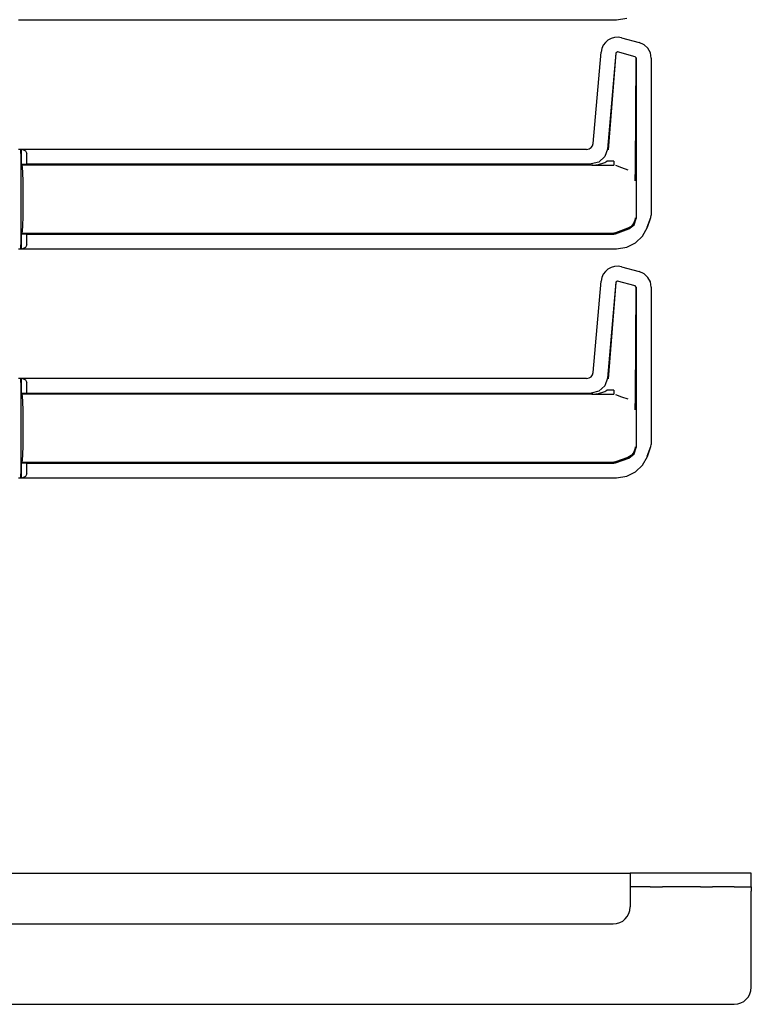
# Model space of a CAD drawing. Extents: x 16 to 67, y 15 to 127.
# Drawn here: x 61 to 67, y 16 to 23 of the extents above; entities that cross this region are included whole.
import ezdxf

# ---------------------------------------------------------------- set-up
doc = ezdxf.new("R2010")
doc.units = 0
doc.header["$MEASUREMENT"] = 0
doc.layers.add('TFR-TRI', color=7, linetype='CONTINUOUS')

msp = doc.modelspace()

# ---------------------------------------------------------------- linework, layer by layer
at = {"layer": 'TFR-TRI', "color": 113, "linetype": 'CONTINUOUS'}
for p, q in [((61.2593, 23.3389), (65.828, 23.3389)), ((65.828, 23.3389), (65.9051, 23.351)), ((65.7617, 23.1827), (65.742, 23.1654)), ((65.7852, 23.1957), (65.7617, 23.1827)), ((65.8115, 23.2035), (65.7852, 23.1957)), ((65.839, 23.2054), (65.8115, 23.2035)), ((65.866, 23.2012), (65.839, 23.2054)), ((65.866, 23.2012), (66.0003, 23.1652)), ((65.715, 23.1194), (65.7092, 23.0914)), ((65.7263, 23.1444), (65.715, 23.1194)), ((65.742, 23.1654), (65.7263, 23.1444)), ((65.8345, 23.0928), (65.8219, 23.084)), ((65.9705, 23.0563), (65.8345, 23.0928)), ((66.038, 23.148), (66.0003, 23.1652)), ((66.0671, 23.1206), (66.038, 23.148)), ((66.086, 23.0854), (66.0671, 23.1206)), ((65.6483, 22.3942), (65.7092, 23.0914)), ((65.8219, 23.084), (65.7578, 22.351)), ((65.8228, 23.0827), (65.7629, 22.3455)), ((65.9779, 23.0467), (65.9705, 23.0563)), ((65.9715, 22.2062), (65.9767, 23.0458)), ((65.9779, 23.0467), (65.9779, 21.8201)), ((66.0929, 23.0446), (66.086, 23.0854)), ((66.0929, 23.0446), (66.0929, 21.845)), ((65.5985, 22.3486), (61.2593, 22.3486)), ((61.2767, 22.3176), (61.278, 22.3475)), ((61.278, 22.3475), (61.2785, 22.3479)), ((61.2785, 22.2356), (61.2785, 22.3479)), ((61.2785, 22.3479), (61.2787, 22.3479)), ((61.2787, 22.3479), (61.2787, 22.2356)), ((61.2906, 22.3475), (61.2787, 22.3479)), ((61.2906, 22.3475), (61.3127, 22.3384)), ((65.5985, 22.3486), (65.617, 22.3522)), ((65.617, 22.3522), (65.6322, 22.3618)), ((65.6322, 22.3618), (65.6431, 22.3761)), ((65.6431, 22.3761), (65.6483, 22.3942)), ((65.7578, 22.351), (65.7377, 22.2932)), ((61.2767, 22.3176), (61.2767, 21.6199)), ((61.3127, 22.3384), (61.3217, 22.3176)), ((61.3217, 22.2369), (61.3217, 22.3176)), ((65.7377, 22.2932), (65.6926, 22.2519)), ((61.2785, 22.2356), (61.2787, 22.2356)), ((61.287, 22.2287), (61.2785, 22.2356)), ((61.2787, 22.2356), (61.3217, 22.2369)), ((65.6409, 22.2287), (61.287, 22.2287)), ((61.2903, 22.2135), (61.287, 22.2287)), ((61.2932, 22.1702), (61.2903, 22.2135)), ((61.3217, 22.2369), (65.6334, 22.2369)), ((65.6926, 22.2519), (65.6334, 22.2369)), ((65.6393, 22.2287), (65.8067, 22.2287)), ((65.6409, 22.2287), (65.6425, 22.2287)), ((65.6425, 22.2287), (65.6437, 22.2287)), ((65.6437, 22.2287), (65.6447, 22.2287)), ((65.6445, 22.2287), (65.6444, 22.2288)), ((65.6444, 22.2288), (65.6445, 22.2288)), ((65.6444, 22.2288), (65.6444, 22.2288)), ((65.6444, 22.2288), (65.6444, 22.2288)), ((65.6445, 22.2288), (65.6454, 22.2288)), ((65.6448, 22.2287), (65.6445, 22.2287)), ((65.6447, 22.2287), (65.645, 22.2287)), ((65.6453, 22.2287), (65.6448, 22.2287)), ((65.645, 22.2287), (65.6453, 22.2287)), ((65.6453, 22.2287), (65.8067, 22.2287)), ((65.6454, 22.2288), (65.6465, 22.2288)), ((65.6465, 22.2288), (65.6897, 22.2337)), ((65.6897, 22.2337), (65.731, 22.246)), ((65.731, 22.246), (65.7384, 22.2492)), ((65.7384, 22.2492), (65.7543, 22.2577)), ((65.8067, 22.2577), (65.7543, 22.2577)), ((65.8067, 22.2577), (65.8067, 22.237)), ((65.8067, 22.237), (65.8067, 22.2287)), ((65.8187, 22.2266), (65.8663, 22.2092)), ((65.8663, 22.2092), (65.9136, 22.1919)), ((65.9711, 22.1753), (65.9715, 22.2062)), ((61.2951, 22.1053), (61.2932, 22.1702)), ((65.9688, 22.111), (65.9694, 22.125)), ((65.9694, 22.125), (65.9701, 22.1417)), ((65.9701, 22.1417), (65.9711, 22.1753)), ((61.2957, 22.0287), (61.2951, 22.1053)), ((65.9687, 22.1089), (65.9688, 22.111)), ((65.9687, 22.1086), (65.9687, 22.1089)), ((61.2957, 21.9087), (61.2957, 22.0287)), ((61.2951, 21.8322), (61.2957, 21.9087)), ((61.2932, 21.7673), (61.2951, 21.8322)), ((65.9625, 21.7714), (65.9779, 21.8201)), ((65.9696, 21.8238), (65.9678, 21.8077)), ((65.9696, 21.8253), (65.9696, 21.8238)), ((66.0618, 21.7538), (66.0889, 21.8283)), ((66.0628, 21.7534), (66.0899, 21.8279)), ((66.0899, 21.8279), (66.0929, 21.845)), ((61.2903, 21.724), (61.2932, 21.7673)), ((65.9137, 21.7454), (65.8187, 21.7109)), ((65.8187, 21.7026), (65.922, 21.7403)), ((65.9137, 21.7454), (65.9138, 21.7455)), ((65.9386, 21.7596), (65.9138, 21.7455)), ((65.922, 21.7403), (65.9625, 21.7714)), ((65.9573, 21.7812), (65.9386, 21.7596)), ((65.9678, 21.8077), (65.9573, 21.7812)), ((66.026, 21.6863), (66.0628, 21.7534)), ((61.2785, 21.7019), (61.287, 21.7087)), ((61.2785, 21.5896), (61.2785, 21.7019)), ((61.2787, 21.7019), (61.2785, 21.7019)), ((61.3217, 21.7005), (61.2787, 21.7019)), ((61.2787, 21.7019), (61.2787, 21.5896)), ((61.287, 21.7087), (61.2903, 21.724)), ((61.287, 21.7087), (65.8067, 21.7087)), ((61.3217, 21.6199), (61.3217, 21.7005)), ((61.3217, 21.7005), (65.8067, 21.7005)), ((65.8129, 21.7093), (65.8067, 21.7087)), ((65.8067, 21.7005), (65.8187, 21.7026)), ((65.8187, 21.7109), (65.8129, 21.7093)), ((65.9714, 21.6341), (66.026, 21.6863)), ((61.2593, 21.5889), (65.828, 21.5889)), ((61.278, 21.5899), (61.2767, 21.6199)), ((61.2785, 21.5896), (61.278, 21.5899)), ((61.2787, 21.5896), (61.2785, 21.5896)), ((61.2787, 21.5896), (61.2906, 21.5899)), ((61.3127, 21.5991), (61.2906, 21.5899)), ((61.3217, 21.6199), (61.3127, 21.5991)), ((65.828, 21.5889), (65.9051, 21.601)), ((65.9051, 21.601), (65.9714, 21.6341)), ((65.7852, 21.4457), (65.7617, 21.4327)), ((65.8115, 21.4535), (65.7852, 21.4457)), ((65.839, 21.4554), (65.8115, 21.4535)), ((65.866, 21.4512), (65.839, 21.4554)), ((65.866, 21.4512), (66.0003, 21.4152)), ((65.715, 21.3694), (65.7092, 21.3414)), ((65.7263, 21.3944), (65.715, 21.3694)), ((65.742, 21.4154), (65.7263, 21.3944)), ((65.7617, 21.4327), (65.742, 21.4154)), ((66.038, 21.398), (66.0003, 21.4152)), ((66.0671, 21.3706), (66.038, 21.398)), ((66.086, 21.3354), (66.0671, 21.3706)), ((65.6483, 20.6442), (65.7092, 21.3414)), ((65.8219, 21.334), (65.7578, 20.601)), ((65.8228, 21.3327), (65.7629, 20.5955)), ((65.8345, 21.3428), (65.8219, 21.334)), ((65.9705, 21.3063), (65.8345, 21.3428)), ((65.9779, 21.2967), (65.9705, 21.3063)), ((65.9715, 20.4562), (65.9767, 21.2958)), ((65.9779, 21.2967), (65.9779, 20.0701)), ((66.0929, 21.2946), (66.086, 21.3354)), ((66.0929, 21.2946), (66.0929, 20.095)), ((65.617, 20.6022), (65.6322, 20.6118)), ((65.6322, 20.6118), (65.6431, 20.6261)), ((65.6431, 20.6261), (65.6483, 20.6442)), ((65.5985, 20.5986), (61.2593, 20.5986)), ((61.2767, 20.5676), (61.278, 20.5975)), ((61.2767, 20.5676), (61.2767, 19.8699)), ((61.278, 20.5975), (61.2785, 20.5979)), ((61.2785, 20.5979), (61.2787, 20.5979)), ((61.2785, 20.4856), (61.2785, 20.5979)), ((61.2787, 20.5979), (61.2787, 20.4856)), ((61.2906, 20.5975), (61.2787, 20.5979)), ((61.2906, 20.5975), (61.3127, 20.5884)), ((61.3127, 20.5884), (61.3217, 20.5676)), ((61.3217, 20.4869), (61.3217, 20.5676)), ((65.5985, 20.5986), (65.617, 20.6022)), ((65.7377, 20.5432), (65.6926, 20.5019)), ((65.7578, 20.601), (65.7377, 20.5432)), ((61.2785, 20.4856), (61.2787, 20.4856)), ((61.287, 20.4787), (61.2785, 20.4856)), ((61.2787, 20.4856), (61.3217, 20.4869)), ((65.6409, 20.4787), (61.287, 20.4787)), ((61.2903, 20.4635), (61.287, 20.4787)), ((61.2932, 20.4202), (61.2903, 20.4635)), ((61.3217, 20.4869), (65.6334, 20.4869)), ((65.6926, 20.5019), (65.6334, 20.4869)), ((65.6393, 20.4787), (65.8067, 20.4787)), ((65.6409, 20.4787), (65.6425, 20.4787)), ((65.6425, 20.4787), (65.6437, 20.4787)), ((65.6437, 20.4787), (65.6447, 20.4787)), ((65.6444, 20.4788), (65.6445, 20.4788)), ((65.6444, 20.4788), (65.6444, 20.4788)), ((65.6444, 20.4788), (65.6444, 20.4788)), ((65.6445, 20.4787), (65.6444, 20.4788)), ((65.6445, 20.4788), (65.6454, 20.4788)), ((65.6448, 20.4787), (65.6445, 20.4787)), ((65.6447, 20.4787), (65.645, 20.4787)), ((65.6453, 20.4787), (65.6448, 20.4787)), ((65.645, 20.4787), (65.6453, 20.4787)), ((65.6453, 20.4787), (65.8067, 20.4787)), ((65.6454, 20.4788), (65.6465, 20.4788)), ((65.6465, 20.4788), (65.6897, 20.4837)), ((65.6897, 20.4837), (65.731, 20.496)), ((65.731, 20.496), (65.7384, 20.4992)), ((65.7384, 20.4992), (65.7543, 20.5077)), ((65.8067, 20.5077), (65.7543, 20.5077)), ((65.8067, 20.5077), (65.8067, 20.487)), ((65.8067, 20.487), (65.8067, 20.4787)), ((65.8187, 20.4766), (65.8663, 20.4592)), ((61.2951, 20.3553), (61.2932, 20.4202)), ((65.8663, 20.4592), (65.9136, 20.4419)), ((65.9694, 20.375), (65.9701, 20.3917)), ((65.9701, 20.3917), (65.9711, 20.4253)), ((65.9711, 20.4253), (65.9715, 20.4562)), ((61.2957, 20.2787), (61.2951, 20.3553)), ((65.9687, 20.3589), (65.9688, 20.361)), ((65.9687, 20.3586), (65.9687, 20.3589)), ((65.9688, 20.361), (65.9694, 20.375)), ((61.2957, 20.1587), (61.2957, 20.2787)), ((61.2951, 20.0822), (61.2957, 20.1587)), ((66.0899, 20.0779), (66.0929, 20.095)), ((61.2903, 19.974), (61.2932, 20.0173)), ((61.2932, 20.0173), (61.2951, 20.0822)), ((65.9386, 20.0096), (65.9138, 19.9955)), ((65.922, 19.9903), (65.9625, 20.0214)), ((65.9573, 20.0312), (65.9386, 20.0096)), ((65.9678, 20.0577), (65.9573, 20.0312)), ((65.9625, 20.0214), (65.9779, 20.0701)), ((65.9696, 20.0738), (65.9678, 20.0577)), ((65.9696, 20.0753), (65.9696, 20.0738)), ((66.0618, 20.0038), (66.0889, 20.0783)), ((66.0628, 20.0034), (66.0899, 20.0779)), ((61.2785, 19.9519), (61.287, 19.9587)), ((61.2785, 19.8396), (61.2785, 19.9519)), ((61.2787, 19.9519), (61.2785, 19.9519)), ((61.2787, 19.9519), (61.2787, 19.8396)), ((61.3217, 19.9505), (61.2787, 19.9519)), ((61.287, 19.9587), (61.2903, 19.974)), ((61.287, 19.9587), (65.8067, 19.9587)), ((61.3217, 19.8699), (61.3217, 19.9505)), ((61.3217, 19.9505), (65.8067, 19.9505)), ((65.8129, 19.9593), (65.8067, 19.9587)), ((65.8067, 19.9505), (65.8187, 19.9526)), ((65.8187, 19.9609), (65.8129, 19.9593)), ((65.9137, 19.9954), (65.8187, 19.9609)), ((65.8187, 19.9526), (65.922, 19.9903)), ((65.9137, 19.9954), (65.9138, 19.9955)), ((65.9714, 19.8841), (66.026, 19.9363)), ((66.026, 19.9363), (66.0628, 20.0034)), ((61.278, 19.8399), (61.2767, 19.8699)), ((61.3217, 19.8699), (61.3127, 19.8491)), ((65.9051, 19.851), (65.9714, 19.8841)), ((61.2593, 19.8389), (65.828, 19.8389)), ((61.2785, 19.8396), (61.278, 19.8399)), ((61.2787, 19.8396), (61.2785, 19.8396)), ((61.2787, 19.8396), (61.2906, 19.8399)), ((61.3127, 19.8491), (61.2906, 19.8399)), ((65.828, 19.8389), (65.9051, 19.851))]:
    msp.add_line(p, q, dxfattribs=at)
at = {"layer": 'TFR-TRI', "color": 5, "linetype": 'CONTINUOUS'}
for p, q in [((51.3817, 16.8187), (65.9317, 16.8187)), ((66.0854, 16.8187), (65.9317, 16.8187)), ((65.9317, 16.8187), (65.9317, 16.8003)), ((65.9317, 16.8003), (65.9317, 16.75)), ((66.1351, 16.8187), (66.0854, 16.8187)), ((66.1773, 16.8187), (66.1351, 16.8187)), ((66.4687, 16.8187), (66.1773, 16.8187)), ((66.5108, 16.8187), (66.4687, 16.8187)), ((66.5606, 16.8187), (66.5108, 16.8187)), ((66.7267, 16.8187), (66.5606, 16.8187)), ((66.7917, 16.8187), (66.7267, 16.8187)), ((66.8393, 16.8187), (66.7917, 16.8187)), ((66.8567, 16.8187), (66.8393, 16.8187)), ((66.8567, 16.7137), (66.8567, 16.8187)), ((65.9317, 16.75), (65.9317, 16.6812)), ((66.0854, 16.7137), (65.9317, 16.7137)), ((66.0854, 16.7137), (66.1351, 16.7137)), ((66.1351, 16.7137), (66.1773, 16.7137)), ((66.4687, 16.7137), (66.1773, 16.7137)), ((66.4687, 16.7137), (66.5108, 16.7137)), ((66.5108, 16.7137), (66.5606, 16.7137)), ((66.7267, 16.7137), (66.5606, 16.7137)), ((66.7267, 16.7137), (66.7917, 16.7137)), ((66.7917, 16.7137), (66.8393, 16.7137)), ((66.8393, 16.7137), (66.8567, 16.7137)), ((66.8567, 16.7137), (66.8567, 16.7042)), ((66.8567, 16.7042), (66.8567, 16.6812)), ((65.9317, 16.6812), (65.9317, 16.5612)), ((66.8567, 15.9472), (66.8567, 16.6812)), ((59.9488, 16.4312), (65.8017, 16.4312)), ((50.5867, 15.8172), (66.7267, 15.8172))]:
    msp.add_line(p, q, dxfattribs=at)
for centre in [(65.8017, 16.5612), (66.7267, 15.9472)]:
    msp.add_arc(centre, 0.13, 270, 0, dxfattribs=at)

doc.saveas('drawing.dxf')
